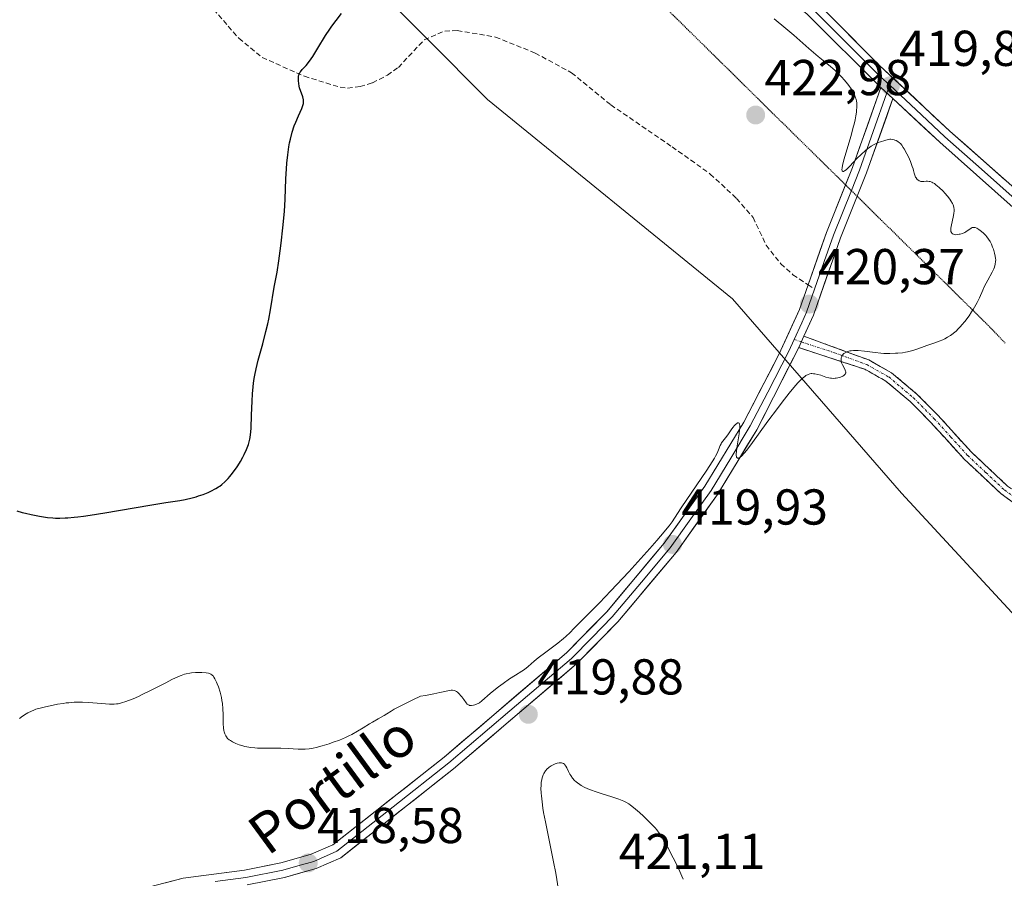
# Model space of a CAD drawing. Units: metres. Extents: x 632594 to 635259, y 4662596 to 4664915.
# Drawn here: x 633074 to 633270, y 4662794 to 4662965 of the extents above; entities that cross this region are included whole.
import ezdxf
from ezdxf.enums import TextEntityAlignment as Align

# ---------------------------------------------------------------- set-up
doc = ezdxf.new("R2010")
doc.units = ezdxf.units.M
doc.header["$MEASUREMENT"] = 0
for name, pattern in [('TRAZO_Y_PUNTO', [1, 0.5, -0.25, 0, -0.25]), ('TRAZOS2', [0.375, 0.25, -0.125]), ('TRAZOSX2', [1.5, 1, -0.5])]:
    doc.linetypes.add(name, pattern=pattern)
for name, color, linetype, lineweight in [('Camino', 19, 'TRAZOSX2', 0), ('Camino Cxs', 19, 'Continuous', 0), ('Camino eje', 19, 'TRAZO_Y_PUNTO', 0), ('Carátula', 7, 'Continuous', 5), ('Cultivos herbáceos CxS', 92, 'Continuous', 0), ('Curva de nivel maestra', 36, 'Continuous', 30), ('Curva de nivel normal', 36, 'Continuous', 0), ('Layer 0', 7, 'Continuous', 0), ('Matorral CxS', 135, 'Continuous', 0), ('Punto de cota en terreno', 7, 'Continuous', 0), ('Rótulo de punto de cota en terreno', 19, 'Continuous', 0), ('Senda', 19, 'TRAZOSX2', 0), ('Texto cartográfico', 19, 'Continuous', 0), ('Vía pecuaria eje', 92, 'TRAZOS2', 0)]:
    doc.layers.add(name, color=color, linetype=linetype, lineweight=lineweight)
doc.styles.add('Arial', font='txt', dxfattribs={"height": 0.2})

# ---------------------------------------------------------------- blocks, each defined once
blk = doc.blocks.new('5PATER')
at = {"layer": 'Carátula', "linetype": 'Continuous', "lineweight": 5}
h = blk.add_hatch(color=250, dxfattribs=at)
edge = h.paths.add_edge_path()
edge.add_ellipse((0, 0.01), major_axis=(-1.33, -1.34), ratio=0.999422, start_angle=0, end_angle=360)

msp = doc.modelspace()

# ---------------------------------------------------------------- linework, layer by layer
at = {"layer": 'Camino', "color": 19, "linetype": 'TRAZOSX2', "lineweight": 0}
for points in [[(633229.7901, 4662901.7401), (633242.7001, 4662897.0101), (633247.2301, 4662894.4701), (633252.2501, 4662890.2401), (633256.4401, 4662886.0101), (633263.0601, 4662878.7201), (633270.2801, 4662871.9501), (633286.2901, 4662860.4201), (633293.5701, 4662855.6001), (633297.8601, 4662853.1801), (633304.6801, 4662850.1401), (633314.7601, 4662846.5001), (633323.869, 4662843.9194)], [(633326.5923, 4662841.0758), (633314.1401, 4662844.6001), (633303.9401, 4662848.2801), (633296.9601, 4662851.4001), (633292.5301, 4662853.9001), (633285.1501, 4662858.7801), (633269.0001, 4662870.4101), (633261.6401, 4662877.3201), (633254.9801, 4662884.6301), (633250.8901, 4662888.7601), (633246.0901, 4662892.8101), (633241.8801, 4662895.1701), (633228.7601, 4662899.4701)]]:
    msp.add_lwpolyline(points, dxfattribs=at)
at = {"layer": 'Camino Cxs', "color": 19, "linetype": 'Continuous', "lineweight": 0}
msp.add_lwpolyline([(633229.7901, 4662901.7401), (633228.7601, 4662899.4701)], dxfattribs=at)
msp.add_polyline3d([(633273.0376, 4662867.5026, 418.7339), (633269.0001, 4662870.4101, 418.7057), (633266.5467, 4662872.7134, 418.6967), (633264.0934, 4662875.0167, 418.6859), (633261.6401, 4662877.3201, 418.6783), (633258.3101, 4662880.9751, 418.7265), (633254.9801, 4662884.6301, 418.9176), (633252.9351, 4662886.6951, 419.134), (633250.8901, 4662888.7601, 419.3544), (633248.4901, 4662890.7851, 419.604), (633246.0901, 4662892.8101, 419.7738), (633241.8801, 4662895.1701, 419.8797), (633237.5067, 4662896.6034, 419.9494), (633233.1334, 4662898.0367, 420.0425), (633228.7601, 4662899.4701, 420.1957), (633229.79, 4662901.7401, 420.2513), (633234.0934, 4662900.1634, 420.1071), (633238.3967, 4662898.5867, 419.9652), (633242.7001, 4662897.0101, 419.9074), (633244.9651, 4662895.7401, 419.8724), (633247.2301, 4662894.4701, 419.8165), (633249.7401, 4662892.3551, 419.6633), (633252.2501, 4662890.2401, 419.4219), (633254.3451, 4662888.1251, 419.186), (633256.4401, 4662886.0101, 418.9641), (633259.7501, 4662882.3651, 418.7135), (633263.0601, 4662878.7201, 418.6866), (633266.6701, 4662875.3351, 418.6972), (633270.2801, 4662871.9501, 418.7016)], dxfattribs=at)
at = {"layer": 'Camino eje', "color": 19, "linetype": 'TRAZO_Y_PUNTO', "lineweight": 0}
for points in [[(633227.8385, 4662901.0759), (633229.2751, 4662900.6051)], [(633229.2751, 4662900.6051), (633235.8351, 4662898.4551), (633242.2901, 4662896.0901), (633246.6601, 4662893.6401), (633249.1701, 4662891.5251), (633251.5701, 4662889.5001), (633255.7101, 4662885.3201), (633259.0201, 4662881.6751), (633262.3501, 4662878.0201), (633265.9601, 4662874.6351), (633269.6401, 4662871.1801), (633285.7201, 4662859.6001), (633289.3601, 4662857.1901), (633293.0501, 4662854.7501), (633297.4101, 4662852.2901), (633300.9001, 4662850.7301), (633304.3101, 4662849.2101), (633314.4501, 4662845.5501), (633324.2901, 4662842.7651), (633325.2293, 4662842.499)]]:
    msp.add_lwpolyline(points, dxfattribs=at)
at = {"layer": 'Cultivos herbáceos CxS', "color": 92, "linetype": 'Continuous', "lineweight": 0}
for points in [[(633491.9806, 4662611.9625, 424.0868), (633363.8059, 4662746.6147, 419.2939), (633249.1853, 4662870.5247, 418.3654), (633215.5555, 4662909.1565, 420.5661), (633166.8613, 4662948.7907, 423.7129), (633107.1921, 4663008.8541, 424.1871), (633073.5627, 4663056.2093, 417.1348), (633024.9855, 4663103.5645, 415.4665), (632949.2445, 4663160.5689, 413.587), (632867.0377, 4663241.5725, 414.4628), (632777.4841, 4663290.1693, 415.7632), (632705.8903, 4663336.0411, 420.0568), (632673.6837, 4663337.2823, 419.3251), (632643.9547, 4663322.4111, 420.5936), (632623.5671, 4663316.3478, 421.8316)], [(632949.2445, 4663160.5689, 413.587), (633024.9855, 4663103.5645, 415.4665), (633073.5627, 4663056.2093, 417.1348), (633107.1921, 4663008.8541, 424.1871), (633166.8613, 4662948.7907, 423.7129), (633215.5555, 4662909.1565, 420.5661), (633249.1853, 4662870.5247, 418.3654), (633363.8059, 4662746.6147, 419.2939), (633491.9806, 4662611.9625, 424.0868), (632674.9288, 4662596.4483, 418.5463)]]:
    msp.add_polyline3d(points, dxfattribs=at)
at = {"layer": 'Curva de nivel maestra', "color": 36, "linetype": 'Continuous', "lineweight": 30}
msp.add_polyline3d([(633073.29, 4662867.03, 425), (633074.34, 4662866.72, 425), (633075.03, 4662866.53, 425), (633076.14, 4662866.27, 425), (633076.76, 4662866.14, 425), (633077.77, 4662865.95, 425), (633079.4, 4662865.72, 425), (633080.41, 4662865.63, 425), (633080.96, 4662865.6, 425), (633081.84, 4662865.59, 425), (633082.86, 4662865.62, 425), (633083.42, 4662865.65, 425), (633084.68, 4662865.76, 425), (633085.39, 4662865.83, 425), (633086.56, 4662865.98, 425), (633087.87, 4662866.16, 425), (633090.8, 4662866.62, 425), (633099.73, 4662868.15, 425), (633102.89, 4662868.66, 425), (633105.71, 4662869.11, 425), (633106.76, 4662869.29, 425), (633108.13, 4662869.6, 425), (633108.93, 4662869.82, 425), (633109.43, 4662869.98, 425), (633110.35, 4662870.3, 425), (633111.29, 4662870.68, 425), (633111.85, 4662870.94, 425), (633112.83, 4662871.44, 425), (633113.38, 4662871.77, 425), (633113.63, 4662871.94, 425), (633114.02, 4662872.24, 425), (633114.64, 4662872.8, 425), (633115.28, 4662873.46, 425), (633115.63, 4662873.85, 425), (633116.17, 4662874.5, 425), (633116.71, 4662875.22, 425), (633116.98, 4662875.6, 425), (633117.23, 4662876, 425), (633117.73, 4662876.82, 425), (633118.19, 4662877.66, 425), (633118.47, 4662878.21, 425), (633118.96, 4662879.25, 425), (633119.22, 4662879.89, 425), (633119.33, 4662880.2, 425), (633119.48, 4662880.71, 425), (633119.61, 4662881.28, 425), (633119.67, 4662881.59, 425), (633119.8, 4662882.73, 425), (633119.84, 4662883.43, 425), (633119.94, 4662886.07, 425), (633120.05, 4662888.84, 425), (633120.14, 4662890.27, 425), (633120.26, 4662891.68, 425), (633120.34, 4662892.37, 425), (633120.49, 4662893.36, 425), (633120.6, 4662894, 425), (633120.86, 4662895.22, 425), (633121.29, 4662896.97, 425), (633122.21, 4662900.25, 425), (633122.82, 4662902.64, 425), (633123.17, 4662904.18, 425), (633123.37, 4662905.15, 425), (633123.72, 4662906.95, 425), (633124.45, 4662911.5, 425), (633125.02, 4662914.45, 425), (633125.39, 4662916.73, 425), (633125.66, 4662918.73, 425), (633125.84, 4662920.21, 425), (633126.19, 4662923.3, 425), (633126.48, 4662926.51, 425), (633126.64, 4662928.99, 425), (633126.78, 4662933, 425), (633126.89, 4662935.03, 425), (633126.97, 4662936.12, 425), (633127.14, 4662937.77, 425), (633127.38, 4662939.4, 425), (633127.52, 4662940.18, 425), (633127.68, 4662940.92, 425), (633128.05, 4662942.31, 425), (633128.45, 4662943.55, 425), (633128.73, 4662944.29, 425), (633129.28, 4662945.57, 425), (633129.95, 4662947.02, 425), (633130.16, 4662947.61, 425), (633130.25, 4662947.98, 425), (633130.28, 4662948.17, 425), (633130.29, 4662948.45, 425), (633130.26, 4662948.74, 425), (633130.13, 4662949.33, 425), (633129.51, 4662951.14, 425), (633129.43, 4662951.42, 425), (633129.32, 4662951.97, 425), (633129.27, 4662952.48, 425), (633129.26, 4662952.79, 425), (633129.31, 4662953.34, 425), (633129.38, 4662953.68, 425), (633129.43, 4662953.84, 425), (633129.57, 4662954.13, 425), (633129.69, 4662954.32, 425), (633130.03, 4662954.74, 425), (633130.78, 4662955.57, 425), (633131.27, 4662956.15, 425), (633131.82, 4662956.9, 425), (633132.13, 4662957.35, 425), (633133.13, 4662958.99, 425), (633134.66, 4662961.52, 425), (633135.49, 4662962.77, 425), (633135.91, 4662963.36, 425), (633136.76, 4662964.48, 425), (633137.84, 4662965.88, 425)], dxfattribs=at)
at = {"layer": 'Curva de nivel normal', "color": 36, "linetype": 'Continuous', "lineweight": 0}
for points in [[(633223.89, 4662964.82, 420), (633226.19, 4662962.92, 420), (633227.76, 4662961.57, 420), (633230.77, 4662958.96, 420), (633232.64, 4662957.35, 420), (633233.61, 4662956.54, 420), (633235.07, 4662955.36, 420), (633235.97, 4662954.58, 420), (633236.81, 4662953.77, 420), (633237.23, 4662953.32, 420), (633237.86, 4662952.62, 420), (633238.46, 4662951.9, 420), (633238.74, 4662951.54, 420), (633239.19, 4662950.9, 420), (633239.39, 4662950.58, 420), (633239.67, 4662950.1, 420), (633239.9, 4662949.59, 420), (633240, 4662949.33, 420), (633240.15, 4662948.8, 420), (633240.21, 4662948.51, 420), (633240.28, 4662948.08, 420), (633240.3, 4662947.61, 420), (633240.3, 4662947.29, 420), (633240.27, 4662946.62, 420), (633240.23, 4662946.26, 420), (633240.12, 4662945.52, 420), (633239.96, 4662944.73, 420), (633239.84, 4662944.18, 420), (633239.54, 4662943.02, 420), (633239.15, 4662941.61, 420), (633238.31, 4662938.81, 420), (633237.78, 4662937.02, 420), (633237.45, 4662935.74, 420), (633237.36, 4662935.17, 420), (633237.34, 4662934.89, 420), (633237.37, 4662934.68, 420), (633237.42, 4662934.57, 420), (633237.51, 4662934.51, 420), (633237.65, 4662934.51, 420), (633237.83, 4662934.58, 420), (633238.18, 4662934.83, 420), (633238.65, 4662935.25, 420), (633238.93, 4662935.53, 420), (633240.33, 4662937.03, 420), (633241.15, 4662937.86, 420), (633242.01, 4662938.65, 420), (633242.44, 4662939.01, 420), (633242.88, 4662939.32, 420), (633243.17, 4662939.51, 420), (633243.73, 4662939.83, 420), (633244.53, 4662940.21, 420), (633245.03, 4662940.4, 420), (633245.87, 4662940.67, 420), (633246.55, 4662940.83, 420), (633246.89, 4662940.88, 420), (633247.08, 4662940.88, 420), (633247.41, 4662940.85, 420), (633247.72, 4662940.78, 420), (633247.88, 4662940.73, 420), (633248.12, 4662940.63, 420), (633248.48, 4662940.44, 420), (633248.8, 4662940.2, 420), (633248.96, 4662940.03, 420), (633249.24, 4662939.7, 420), (633249.55, 4662939.25, 420), (633249.73, 4662938.96, 420), (633250.26, 4662937.98, 420), (633250.55, 4662937.41, 420), (633250.96, 4662936.47, 420), (633251.33, 4662935.49, 420), (633251.48, 4662934.99, 420), (633251.57, 4662934.7, 420), (633251.72, 4662934.13, 420), (633251.85, 4662933.73, 420), (633252, 4662933.37, 420), (633252.1, 4662933.2, 420), (633252.31, 4662932.92, 420), (633252.45, 4662932.8, 420), (633252.68, 4662932.65, 420), (633252.92, 4662932.55, 420), (633253.05, 4662932.52, 420), (633253.28, 4662932.48, 420), (633253.66, 4662932.48, 420), (633254.11, 4662932.53, 420), (633254.36, 4662932.58, 420), (633254.67, 4662932.52, 420), (633254.86, 4662932.46, 420), (633255.22, 4662932.33, 420), (633255.39, 4662932.25, 420), (633255.72, 4662932.06, 420), (633256.05, 4662931.84, 420), (633256.71, 4662931.27, 420), (633257.45, 4662930.56, 420), (633257.82, 4662930.16, 420), (633258.35, 4662929.56, 420), (633258.83, 4662928.95, 420), (633259.02, 4662928.66, 420), (633259.33, 4662928.11, 420), (633259.45, 4662927.84, 420), (633259.51, 4662927.66, 420), (633259.59, 4662927.3, 420), (633259.63, 4662926.93, 420), (633259.63, 4662926.67, 420), (633259.58, 4662926.1, 420), (633259.45, 4662925.38, 420), (633259.13, 4662923.89, 420), (633259.02, 4662923.23, 420), (633259, 4662922.95, 420), (633259.01, 4662922.71, 420), (633259.03, 4662922.57, 420), (633259.11, 4662922.33, 420), (633259.17, 4662922.24, 420), (633259.32, 4662922.09, 420), (633259.5, 4662922, 420), (633259.65, 4662921.96, 420), (633259.98, 4662921.92, 420), (633260.26, 4662921.93, 420), (633260.67, 4662921.99, 420), (633260.88, 4662922.04, 420), (633261.35, 4662922.18, 420), (633261.8, 4662922.37, 420), (633262.01, 4662922.49, 420), (633263.03, 4662923.22, 420), (633263.25, 4662923.32, 420), (633263.36, 4662923.35, 420), (633263.54, 4662923.37, 420), (633263.73, 4662923.35, 420), (633263.86, 4662923.32, 420), (633264.14, 4662923.22, 420), (633264.57, 4662922.98, 420), (633264.86, 4662922.78, 420), (633265.42, 4662922.3, 420), (633265.93, 4662921.78, 420), (633266.16, 4662921.5, 420), (633266.49, 4662921.06, 420), (633266.79, 4662920.57, 420), (633266.93, 4662920.3, 420), (633267.06, 4662920.02, 420), (633267.31, 4662919.44, 420), (633267.46, 4662919.04, 420), (633267.71, 4662918.23, 420), (633267.84, 4662917.66, 420), (633267.9, 4662917.18, 420), (633267.92, 4662916.94, 420), (633267.91, 4662916.6, 420), (633267.83, 4662916.06, 420), (633267.66, 4662915.47, 420), (633267.53, 4662915.15, 420), (633267.19, 4662914.44, 420), (633266.33, 4662912.86, 420), (633265.69, 4662911.66, 420), (633265.34, 4662910.9, 420), (633264.67, 4662909.35, 420), (633264.24, 4662908.47, 420), (633263.98, 4662907.99, 420), (633263.44, 4662907.05, 420), (633263.12, 4662906.56, 420), (633262.62, 4662905.8, 420), (633261.79, 4662904.67, 420), (633261.22, 4662903.97, 420), (633260.93, 4662903.64, 420), (633260.49, 4662903.17, 420), (633260.05, 4662902.76, 420), (633259.77, 4662902.51, 420), (633259.19, 4662902.06, 420), (633258.91, 4662901.87, 420), (633258.35, 4662901.52, 420), (633257.78, 4662901.22, 420), (633257.41, 4662901.04, 420), (633256.67, 4662900.72, 420), (633255.84, 4662900.41, 420), (633254.24, 4662899.86, 420), (633253.15, 4662899.49, 420), (633251.84, 4662899.02, 420), (633251.17, 4662898.81, 420), (633250.41, 4662898.63, 420), (633249.99, 4662898.55, 420), (633249.37, 4662898.46, 420), (633248.47, 4662898.37, 420), (633247.99, 4662898.34, 420), (633246.86, 4662898.31, 420), (633245.7, 4662898.33, 420), (633245.11, 4662898.37, 420), (633243.96, 4662898.47, 420), (633241.86, 4662898.74, 420), (633240.58, 4662898.89, 420), (633240.24, 4662898.91, 420), (633239.65, 4662898.91, 420), (633239.18, 4662898.86, 420), (633238.92, 4662898.81, 420), (633238.49, 4662898.68, 420), (633238.13, 4662898.53, 420), (633237.97, 4662898.44, 420), (633237.75, 4662898.28, 420), (633237.55, 4662898.09, 420), (633237.47, 4662897.97, 420), (633237.33, 4662897.74, 420), (633237.28, 4662897.61, 420), (633237.21, 4662897.39, 420), (633237.17, 4662897.04, 420), (633237.22, 4662896.66, 420), (633237.28, 4662896.45, 420), (633237.47, 4662896.03, 420), (633237.93, 4662895.2, 420), (633238.08, 4662894.81, 420), (633238.11, 4662894.64, 420), (633238.09, 4662894.47, 420), (633238.06, 4662894.37, 420), (633237.96, 4662894.19, 420), (633237.89, 4662894.1, 420), (633237.71, 4662893.95, 420), (633237.51, 4662893.82, 420), (633237.06, 4662893.61, 420), (633236.55, 4662893.45, 420), (633236.23, 4662893.39, 420), (633236.02, 4662893.37, 420), (633235.63, 4662893.35, 420), (633235.25, 4662893.37, 420), (633235.05, 4662893.39, 420), (633234.73, 4662893.46, 420), (633234.14, 4662893.62, 420), (633233.12, 4662893.96, 420), (633232.55, 4662894.12, 420), (633231.98, 4662894.25, 420), (633231.7, 4662894.29, 420), (633231.38, 4662894.31, 420), (633231.23, 4662894.31, 420), (633230.99, 4662894.27, 420), (633230.61, 4662894.15, 420), (633230.19, 4662893.93, 420), (633229.96, 4662893.76, 420), (633229.44, 4662893.33, 420), (633229.14, 4662893.04, 420), (633228.66, 4662892.54, 420), (633228.1, 4662891.92, 420), (633226.85, 4662890.42, 420), (633225.46, 4662888.65, 420), (633224.51, 4662887.4, 420), (633222.64, 4662884.88, 420), (633219.22, 4662880.13, 420), (633218.35, 4662879, 420), (633217.97, 4662878.53, 420), (633217.38, 4662877.9, 420), (633217.13, 4662877.69, 420), (633216.92, 4662877.54, 420), (633216.82, 4662877.5, 420), (633216.58, 4662877.48, 420), (633216.49, 4662877.54, 420), (633216.4, 4662877.69, 420), (633216.37, 4662877.8, 420), (633216.34, 4662878, 420), (633216.33, 4662878.41, 420), (633216.35, 4662878.75, 420), (633216.44, 4662879.55, 420), (633216.88, 4662882.34, 420), (633216.99, 4662883.17, 420), (633217.02, 4662883.52, 420), (633217.03, 4662883.96, 420), (633216.99, 4662884.27, 420), (633216.89, 4662884.46, 420), (633216.77, 4662884.52, 420), (633216.6, 4662884.49, 420), (633216.44, 4662884.4, 420), (633216.17, 4662884.18, 420), (633216, 4662884, 420), (633215.65, 4662883.59, 420), (633215.33, 4662883.15, 420), (633214.81, 4662882.36, 420), (633214.45, 4662881.84, 420), (633214.19, 4662881.51, 420), (633213.65, 4662880.88, 420), (633213.41, 4662880.54, 420), (633213.3, 4662880.37, 420), (633213.1, 4662879.99, 420), (633212.78, 4662879.15, 420), (633212.52, 4662878.48, 420), (633212.21, 4662877.86, 420), (633212, 4662877.47, 420), (633211.54, 4662876.74, 420), (633210.46, 4662875.1, 420), (633205.4, 4662867.62, 420), (633204.08, 4662865.59, 420), (633203.56, 4662864.83, 420), (633202.96, 4662864.04, 420), (633202.6, 4662863.57, 420), (633202.01, 4662862.86, 420), (633200.52, 4662861.1, 420), (633199.14, 4662859.53, 420), (633196.75, 4662856.86, 420), (633194.97, 4662854.92, 420), (633191.41, 4662851.1, 420), (633189.12, 4662848.71, 420), (633187.95, 4662847.53, 420), (633186.29, 4662845.91, 420), (633185.34, 4662844.97, 420), (633184.93, 4662844.54, 420), (633184.06, 4662843.61, 420), (633183.31, 4662842.85, 420), (633182.44, 4662842.04, 420), (633181.95, 4662841.62, 420), (633180.86, 4662840.73, 420), (633178.49, 4662838.96, 420), (633176.93, 4662837.78, 420), (633176.13, 4662837.13, 420), (633174.97, 4662836.11, 420), (633174.24, 4662835.5, 420), (633173.69, 4662835.13, 420), (633172.41, 4662834.35, 420), (633171.26, 4662833.62, 420), (633169.95, 4662832.7, 420), (633169.05, 4662832.02, 420), (633168.47, 4662831.56, 420), (633167.41, 4662830.7, 420), (633165.71, 4662829.23, 420), (633165.26, 4662828.89, 420), (633165.04, 4662828.75, 420), (633164.81, 4662828.63, 420), (633164.36, 4662828.45, 420), (633164.07, 4662828.37, 420), (633163.71, 4662828.31, 420), (633163.54, 4662828.31, 420), (633163.3, 4662828.34, 420), (633163.2, 4662828.37, 420), (633163.06, 4662828.43, 420), (633162.82, 4662828.61, 420), (633162.61, 4662828.86, 420), (633162.17, 4662829.52, 420), (633161.78, 4662830.03, 420), (633161.56, 4662830.28, 420), (633161.22, 4662830.65, 420), (633160.88, 4662830.96, 420), (633160.72, 4662831.09, 420), (633160.41, 4662831.27, 420), (633160.25, 4662831.33, 420), (633159.92, 4662831.38, 420), (633159.65, 4662831.38, 420), (633158.99, 4662831.27, 420), (633157.4, 4662830.9, 420), (633156.17, 4662830.64, 420), (633154.52, 4662830.35, 420), (633153.52, 4662830.2, 420), (633152, 4662829.48, 420), (633149.74, 4662828.36, 420), (633148.31, 4662827.59, 420), (633147.69, 4662827.21, 420), (633146.85, 4662826.67, 420), (633146.3, 4662826.34, 420), (633145.1, 4662825.67, 420), (633143.99, 4662825.02, 420), (633143.41, 4662824.67, 420), (633142.11, 4662823.87, 420), (633141.02, 4662823.22, 420), (633139.87, 4662822.59, 420), (633139.26, 4662822.28, 420), (633138.65, 4662821.99, 420), (633137.42, 4662821.47, 420), (633136.2, 4662821.01, 420), (633135.41, 4662820.74, 420), (633133.98, 4662820.29, 420), (633132.77, 4662819.96, 420), (633132.21, 4662819.85, 420), (633131.41, 4662819.72, 420), (633130.59, 4662819.65, 420), (633130.16, 4662819.64, 420), (633129.22, 4662819.65, 420), (633127.21, 4662819.77, 420), (633125.77, 4662819.85, 420), (633124.91, 4662819.87, 420), (633123.36, 4662819.85, 420), (633122.22, 4662819.83, 420), (633121.16, 4662819.86, 420), (633120.61, 4662819.89, 420), (633119.79, 4662819.97, 420), (633118.98, 4662820.1, 420), (633118.58, 4662820.18, 420), (633118.2, 4662820.28, 420), (633117.47, 4662820.51, 420), (633116.8, 4662820.78, 420), (633116.4, 4662820.97, 420), (633116.16, 4662821.1, 420), (633115.73, 4662821.36, 420), (633115.53, 4662821.51, 420), (633115.19, 4662821.79, 420), (633114.94, 4662822.08, 420), (633114.81, 4662822.27, 420), (633114.61, 4662822.67, 420), (633114.47, 4662823.1, 420), (633114.41, 4662823.36, 420), (633114.35, 4662823.82, 420), (633114.3, 4662824.76, 420), (633114.28, 4662826.57, 420), (633114.24, 4662827.64, 420), (633114.15, 4662828.76, 420), (633114.07, 4662829.33, 420), (633113.96, 4662829.9, 420), (633113.69, 4662830.99, 420), (633113.37, 4662832.01, 420), (633113.13, 4662832.62, 420), (633112.98, 4662832.99, 420), (633112.67, 4662833.62, 420), (633112.45, 4662833.98, 420), (633112.35, 4662834.13, 420), (633112.19, 4662834.31, 420), (633112.08, 4662834.42, 420), (633111.85, 4662834.58, 420), (633111.58, 4662834.69, 420), (633111.39, 4662834.74, 420), (633110.93, 4662834.81, 420), (633110.07, 4662834.88, 420), (633109.57, 4662834.89, 420), (633108.8, 4662834.88, 420), (633108.03, 4662834.82, 420), (633107.66, 4662834.78, 420), (633106.97, 4662834.65, 420), (633106.63, 4662834.56, 420), (633105.92, 4662834.31, 420), (633105.39, 4662834.09, 420), (633104.1, 4662833.48, 420), (633102.89, 4662832.86, 420), (633100.1, 4662831.42, 420), (633098.08, 4662830.42, 420), (633097.48, 4662830.14, 420), (633096.41, 4662829.67, 420), (633095.5, 4662829.32, 420), (633094.98, 4662829.13, 420), (633094.1, 4662828.86, 420), (633093.41, 4662828.69, 420), (633093.09, 4662828.64, 420), (633092.6, 4662828.6, 420), (633091.7, 4662828.62, 420), (633087.58, 4662828.94, 420), (633086.3, 4662828.99, 420), (633085.66, 4662829, 420), (633084.68, 4662828.97, 420), (633083.64, 4662828.89, 420), (633083.1, 4662828.83, 420), (633082.52, 4662828.76, 420), (633081.33, 4662828.57, 420), (633080.52, 4662828.42, 420), (633078.96, 4662828.09, 420), (633077.89, 4662827.82, 420), (633077.06, 4662827.57, 420), (633076.68, 4662827.43, 420), (633076.16, 4662827.23, 420), (633075.44, 4662826.88, 420), (633075.1, 4662826.69, 420), (633074.43, 4662826.24, 420), (633073.83, 4662825.77, 420)], [(633189.48, 4662810.83, 420), (633188.48, 4662811.16, 420), (633187.32, 4662811.58, 420), (633186.8, 4662811.79, 420), (633186.11, 4662812.12, 420), (633185.49, 4662812.46, 420), (633185.21, 4662812.64, 420), (633184.73, 4662812.98, 420), (633184.51, 4662813.16, 420), (633184.19, 4662813.45, 420), (633183.77, 4662813.91, 420), (633183.41, 4662814.41, 420), (633183.25, 4662814.67, 420), (633182.97, 4662815.23, 420), (633182.64, 4662815.94, 420), (633182.46, 4662816.26, 420), (633182.26, 4662816.54, 420), (633182.15, 4662816.65, 420), (633181.97, 4662816.79, 420), (633181.75, 4662816.88, 420), (633181.6, 4662816.92, 420), (633181.26, 4662816.95, 420), (633181.09, 4662816.94, 420), (633180.71, 4662816.87, 420), (633180.31, 4662816.74, 420), (633180.05, 4662816.62, 420), (633179.51, 4662816.32, 420), (633179.16, 4662816.08, 420), (633178.99, 4662815.94, 420), (633178.74, 4662815.72, 420), (633178.4, 4662815.32, 420), (633178.09, 4662814.84, 420), (633177.96, 4662814.57, 420), (633177.8, 4662814.17, 420), (633177.74, 4662813.95, 420), (633177.65, 4662813.6, 420), (633177.56, 4662813.02, 420), (633177.51, 4662812.38, 420), (633177.5, 4662811.91, 420), (633177.54, 4662810.89, 420), (633177.58, 4662810.34, 420), (633177.71, 4662809.17, 420), (633177.89, 4662807.91, 420), (633178.03, 4662807.03, 420), (633178.37, 4662805.19, 420), (633179.04, 4662801.89, 420), (633180, 4662797.28, 420), (633180.44, 4662794.97, 420), (633181.01, 4662791.63, 420)], [(633205.76, 4662793.81, 420), (633205.52, 4662794.38, 420), (633205.1, 4662795.33, 420), (633204.36, 4662796.92, 420), (633203.78, 4662798.07, 420), (633202.57, 4662800.37, 420), (633201.72, 4662801.86, 420), (633201.23, 4662802.64, 420), (633201, 4662802.98, 420), (633200.54, 4662803.6, 420), (633200.21, 4662804, 420), (633199.44, 4662804.83, 420), (633198.97, 4662805.3, 420), (633197.91, 4662806.31, 420), (633197.09, 4662807.06, 420), (633195.93, 4662808.05, 420), (633195.28, 4662808.55, 420), (633194.98, 4662808.76, 420), (633194.39, 4662809.11, 420), (633193.97, 4662809.31, 420), (633193, 4662809.7, 420), (633191.59, 4662810.16, 420), (633189.48, 4662810.83, 420)]]:
    msp.add_polyline3d(points, dxfattribs=at)
at = {"layer": 'Layer 0', "linetype": 'Continuous', "lineweight": 0}
for points in [[(633004.3166, 4663162.3842), (633006.1301, 4663160.8701), (633064.1801, 4663110.9501), (633091.7601, 4663089.4201), (633117.4201, 4663067.8701), (633142.9201, 4663047.2801), (633158.1701, 4663034.2201), (633172.9801, 4663019.4301), (633184.6501, 4663008.9201), (633215.2801, 4662982.0401), (633232.4401, 4662967.9901), (633244.8301, 4662955.5601), (633258.8101, 4662942.5101), (633273.3501, 4662929.6101), (633291.9201, 4662914.6201), (633316.9801, 4662892.5201), (633337.0801, 4662873.7301), (633358.9301, 4662854.8401), (633373.2401, 4662841.9801), (633379.0401, 4662837.4601), (633385.0401, 4662833.9901), (633394.0201, 4662829.8201), (633411.6701, 4662822.4901), (633457.6801, 4662806.4301)], [(633019.2281, 4663147.6324), (633034.1851, 4663134.7701), (633063.2301, 4663109.7901), (633090.8201, 4663088.2501), (633116.4701, 4663066.7101), (633141.9601, 4663046.1301), (633157.1501, 4663033.1201), (633171.9501, 4663018.3401), (633177.8151, 4663013.0551), (633183.6501, 4663007.8001), (633198.9651, 4662994.3601), (633214.3101, 4662980.9001), (633222.8501, 4662973.9051), (633231.4301, 4662966.8801), (633237.6251, 4662960.6651), (633244.9701, 4662953.3801), (633246.8477, 4662951.6263)], [(633245.1101, 4662951.2001), (633230.4201, 4662965.7701), (633213.3401, 4662979.7601), (633182.6501, 4663006.6801), (633170.9201, 4663017.2501), (633156.1301, 4663032.0201), (633141.0001, 4663044.9801), (633115.5201, 4663065.5501), (633089.8801, 4663087.0801), (633062.2801, 4663108.6301), (633034.5129, 4663132.5111)], [(633245.1101, 4662951.2001), (633239.4501, 4662935.2801), (633238.06, 4662931.8181)], [(633246.3, 4662950.0852), (633240.8501, 4662934.7501), (633239.216, 4662930.6805)], [(633245.1101, 4662951.2001), (633247.4901, 4662948.9701)], [(633246.8477, 4662951.6263), (633246.3, 4662950.0852)], [(633246.8477, 4662951.6263), (633253.1501, 4662945.7401), (633257.8001, 4662941.4001), (633265.0701, 4662934.9501), (633272.3801, 4662928.4601), (633290.9501, 4662913.4701), (633303.4801, 4662902.4201), (633315.9701, 4662891.4101), (633336.0801, 4662872.6101), (633357.9401, 4662853.7101), (633365.0951, 4662847.2801), (633372.2801, 4662840.8301), (633375.1801, 4662838.5701), (633378.2001, 4662836.2101), (633381.3501, 4662834.3951), (633384.3501, 4662832.6601), (633387.2235, 4662831.3269)], [(633240.372, 4662929.5428), (633242.2501, 4662934.2201), (633247.4901, 4662948.9701)], [(633387.2149, 4662829.6807), (633383.6601, 4662831.3301), (633377.3601, 4662834.9601), (633371.3201, 4662839.6801), (633356.9501, 4662852.5801), (633335.0801, 4662871.4901), (633314.9601, 4662890.3001), (633289.9801, 4662912.3201), (633271.4101, 4662927.3101), (633256.7901, 4662940.2901), (633247.4901, 4662948.9701)], [(633238.06, 4662931.8181), (633234.2501, 4662922.3301), (633230.6201, 4662911.9501)], [(633239.216, 4662930.6805), (633235.6501, 4662921.8001), (633233.8351, 4662916.6101), (633231.9095, 4662911.0961)], [(633229.7901, 4662901.7401), (633231.7001, 4662905.9501), (633237.0501, 4662921.2701), (633240.372, 4662929.5428)], [(633230.6201, 4662911.9501), (633228.9201, 4662907.0701), (633224.8201, 4662898.0701), (633217.8101, 4662884.6301), (633210.0801, 4662871.9001), (633201.9901, 4662860.6001), (633190.5701, 4662846.9501), (633182.5501, 4662838.8001), (633158.2301, 4662818.0601), (633136.1401, 4662800.6601), (633131.8101, 4662798.7601), (633125.8001, 4662797.0701), (633118.5501, 4662795.6201), (633106.3501, 4662794.0101), (633095.8801, 4662791.2601)], [(633231.9095, 4662911.0961), (633230.3101, 4662906.5101), (633229.3551, 4662904.4051), (633227.8385, 4662901.0759)], [(633227.8385, 4662901.0759), (633226.7901, 4662898.7701), (633222.6251, 4662890.6101), (633219.1201, 4662883.8901), (633215.2551, 4662877.5251), (633211.3301, 4662871.0701), (633207.2851, 4662865.4201), (633203.1801, 4662859.6801), (633197.4701, 4662852.8551), (633191.6801, 4662845.9401), (633187.6701, 4662841.8651), (633183.5651, 4662837.7001), (633171.3401, 4662827.2701), (633159.1801, 4662816.9001), (633148.1351, 4662808.2001), (633136.9201, 4662799.3601), (633132.3201, 4662797.3401), (633129.1551, 4662796.4551), (633126.1501, 4662795.6101), (633118.8001, 4662794.1401), (633112.7401, 4662793.3451)], [(633119.0501, 4662792.6601), (633126.5001, 4662794.1501), (633132.8301, 4662795.9201), (633137.7001, 4662798.0601), (633160.1301, 4662815.7401), (633184.5801, 4662836.6001), (633192.7901, 4662844.9301), (633204.3701, 4662858.7601), (633212.5801, 4662870.2401), (633220.4301, 4662883.1501), (633228.7601, 4662899.4701)]]:
    msp.add_lwpolyline(points, dxfattribs=at)
for points in [[(633271.4101, 4662927.3101, 419.3368), (633267.7551, 4662930.5551, 419.3801), (633264.1001, 4662933.8001, 419.5058), (633260.4451, 4662937.0451, 419.5902), (633256.7901, 4662940.2901, 419.6337), (633253.6901, 4662943.1834, 419.7125), (633250.5901, 4662946.0767, 419.7722), (633247.4901, 4662948.9701, 419.8118), (633245.1101, 4662951.2001, 419.817), (633242.1721, 4662954.1141, 419.7388), (633239.2341, 4662957.0281, 419.7378), (633236.2961, 4662959.9421, 419.6009), (633233.3581, 4662962.8561, 419.5741), (633230.4201, 4662965.7701, 419.4903)], [(633235.5376, 4662964.8826, 419.6878), (633238.6351, 4662961.7751, 419.7507), (633241.7326, 4662958.6676, 419.8472), (633244.8301, 4662955.5601, 419.8445), (633248.3251, 4662952.2976, 419.8672), (633251.8201, 4662949.0351, 419.8101), (633255.3151, 4662945.7726, 419.6778), (633258.8101, 4662942.5101, 419.5256), (633262.4451, 4662939.2851, 419.5064), (633266.0801, 4662936.0601, 419.4953), (633269.7151, 4662932.8351, 419.2179)], [(633102.8601, 4662793.0934, 417.8277), (633106.3501, 4662794.0101, 418.1198), (633110.4167, 4662794.5467, 418.1408), (633114.4834, 4662795.0834, 418.1514), (633118.5501, 4662795.6201, 418.1703), (633122.1751, 4662796.3451, 418.183), (633125.8001, 4662797.0701, 418.2557), (633128.8051, 4662797.9151, 418.3007), (633131.8101, 4662798.7601, 418.4076), (633136.1401, 4662800.6601, 418.4442), (633139.8217, 4662803.5601, 418.5168), (633143.5034, 4662806.4601, 418.7424), (633147.1851, 4662809.3601, 418.8898), (633150.8667, 4662812.2601, 418.984), (633154.5484, 4662815.1601, 419.1184), (633158.2301, 4662818.0601, 419.0584), (633161.7043, 4662821.0229, 419.2561), (633165.1786, 4662823.9858, 419.3525), (633168.6529, 4662826.9486, 419.4782), (633172.1272, 4662829.9115, 419.7347), (633175.6015, 4662832.8743, 419.7383), (633179.0758, 4662835.8372, 419.8976), (633182.5501, 4662838.8001, 419.8503), (633185.2234, 4662841.5167, 419.9313), (633187.8967, 4662844.2334, 419.8644), (633190.5701, 4662846.9501, 419.8451), (633193.4251, 4662850.3626, 419.8513), (633196.2801, 4662853.7751, 419.8058), (633199.1351, 4662857.1876, 419.9508), (633201.9901, 4662860.6001, 419.9126), (633204.6867, 4662864.3667, 419.9745), (633207.3834, 4662868.1334, 419.8123), (633210.0801, 4662871.9001, 419.904), (633212.6567, 4662876.1434, 419.8891), (633215.2334, 4662880.3867, 419.9631), (633217.8101, 4662884.6301, 419.9064), (633219.5626, 4662887.9901, 420.1269), (633221.3151, 4662891.3501, 420.0824), (633223.0676, 4662894.7101, 420.1653), (633224.8201, 4662898.0701, 420.3192), (633226.8701, 4662902.5701, 420.2264), (633228.9201, 4662907.0701, 420.2851), (633229.7701, 4662909.5101, 420.3008), (633230.6201, 4662911.9501, 420.2968), (633231.8301, 4662915.4101, 420.2595), (633233.0401, 4662918.8701, 420.2558), (633234.2501, 4662922.3301, 420.2643), (633235.9834, 4662926.6467, 420.1878), (633237.7167, 4662930.9634, 420.0774), (633239.4501, 4662935.2801, 420.0664), (633240.8651, 4662939.2601, 419.9658), (633242.2801, 4662943.2401, 419.8285), (633243.6951, 4662947.2201, 419.8194), (633245.1101, 4662951.2001, 419.817), (633247.4901, 4662948.9701, 419.8118), (633247.4901, 4662948.9701, 419.8118), (633246.1801, 4662945.2826, 419.815), (633244.8701, 4662941.5951, 419.9054), (633243.5601, 4662937.9076, 420.0241), (633242.2501, 4662934.2201, 420.1299), (633240.5167, 4662929.9034, 420.2457), (633238.7834, 4662925.5867, 420.3081), (633237.0501, 4662921.2701, 420.3646), (633235.7126, 4662917.4401, 420.3894), (633234.3751, 4662913.6101, 420.3798), (633233.0376, 4662909.7801, 420.3594), (633231.7001, 4662905.9501, 420.3463), (633230.2301, 4662902.7101, 420.2908), (633229.79, 4662901.7401, 420.2623), (633228.7601, 4662899.4701, 420.1957), (633226.6776, 4662895.3901, 420.1974), (633224.5951, 4662891.3101, 419.9573), (633222.5126, 4662887.2301, 419.9029), (633220.4301, 4662883.1501, 419.7173), (633218.4676, 4662879.9226, 419.6699), (633216.5051, 4662876.6951, 419.7704), (633214.5426, 4662873.4676, 419.633), (633212.5801, 4662870.2401, 419.6248), (633209.8434, 4662866.4134, 419.6129), (633207.1067, 4662862.5867, 419.7771), (633204.3701, 4662858.7601, 419.7811), (633201.4751, 4662855.3026, 419.8291), (633198.5801, 4662851.8451, 419.7), (633195.6851, 4662848.3876, 419.7566), (633192.7901, 4662844.9301, 419.7483), (633190.0534, 4662842.1534, 419.8243), (633187.3167, 4662839.3767, 419.8836), (633184.5801, 4662836.6001, 419.8772), (633181.0872, 4662833.6201, 419.9456), (633177.5943, 4662830.6401, 419.7919), (633174.1015, 4662827.6601, 419.7411), (633170.6086, 4662824.6801, 419.6846), (633167.1158, 4662821.7001, 419.5593), (633163.6229, 4662818.7201, 419.4975), (633160.1301, 4662815.7401, 419.3692), (633156.3917, 4662812.7934, 419.2459), (633152.6534, 4662809.8467, 419.1008), (633148.9151, 4662806.9001, 418.9498), (633145.1767, 4662803.9534, 418.8519), (633141.4384, 4662801.0067, 418.6459), (633137.7001, 4662798.0601, 418.5967), (633135.2651, 4662796.9901, 418.4739), (633132.8301, 4662795.9201, 418.3468), (633129.6651, 4662795.0351, 418.3146), (633126.5001, 4662794.1501, 418.3907), (633122.7751, 4662793.4051, 418.362)]]:
    msp.add_polyline3d(points, dxfattribs=at)
at = {"layer": 'Matorral CxS', "color": 135, "linetype": 'Continuous', "lineweight": 0}
for points in [[(633491.9806, 4662611.9625, 424.0868), (633363.8059, 4662746.6147, 419.2939), (633249.1853, 4662870.5247, 418.3654), (633215.5555, 4662909.1565, 420.5661), (633166.8613, 4662948.7907, 423.7129), (633107.1921, 4663008.8541, 424.1871), (633073.5627, 4663056.2093, 417.1348), (633024.9855, 4663103.5645, 415.4665), (632949.2445, 4663160.5689, 413.587), (632867.0377, 4663241.5725, 414.4628), (632777.4841, 4663290.1693, 415.7632), (632705.8903, 4663336.0411, 420.0568), (632673.6837, 4663337.2823, 419.3251), (632643.9547, 4663322.4111, 420.5936), (632623.5671, 4663316.3478, 421.8316)], [(633491.9806, 4662611.9625, 424.0868), (633363.8059, 4662746.6147, 419.2939), (633249.1853, 4662870.5247, 418.3654), (633215.5555, 4662909.1565, 420.5661), (633166.8613, 4662948.7907, 423.7129), (633107.1921, 4663008.8541, 424.1871), (633073.5627, 4663056.2093, 417.1348), (633024.9855, 4663103.5645, 415.4665), (632949.2445, 4663160.5689, 413.587)]]:
    msp.add_polyline3d(points, dxfattribs=at)
at = {"layer": 'Senda', "color": 19, "linetype": 'TRAZOSX2', "lineweight": 0}
for points in [[(633112.3601, 4662966.7201), (633117.4301, 4662960.9501), (633122.0701, 4662957.1501), (633130.4501, 4662953.4101), (633137.5401, 4662951.2201), (633139.0501, 4662951.0601), (633141.5401, 4662951.3501), (633143.9901, 4662952.1201), (633146.9601, 4662953.6101), (633149.1401, 4662955.1701), (633154.2601, 4662960.6501), (633158.3701, 4662962.4001), (633160.8501, 4662962.5001), (633168.4401, 4662961.2101), (633176.3301, 4662958.0201), (633183.5701, 4662954.1101), (633191.3801, 4662947.7201), (633203.5801, 4662939.3801), (633211.1701, 4662933.9801), (633216.4001, 4662929.1101), (633219.6701, 4662925.3301), (633222.2901, 4662919.8501), (633225.1901, 4662916.1201), (633227.6001, 4662913.9501), (633230.6201, 4662911.9501)], [(633230.6201, 4662911.9501), (633231.9095, 4662911.0961)]]:
    msp.add_lwpolyline(points, dxfattribs=at)
at = {"layer": 'Vía pecuaria eje', "color": 92, "linetype": 'TRAZOS2', "lineweight": 0}
for points in [[(633202.9443, 4662966.3759, 420.5148), (633206.4684, 4662962.9078, 420.8867), (633209.9924, 4662959.4397, 421.2391), (633213.5165, 4662955.9716, 421.871), (633217.0406, 4662952.5035, 422.5288), (633220.5647, 4662949.0354, 422.798), (633224.0888, 4662945.5673, 422.058), (633227.6129, 4662942.0992, 421.2871), (633231.137, 4662938.6311, 420.6921), (633234.661, 4662935.163, 420.2517), (633238.06, 4662931.8181, 420.0806)], [(633202.9443, 4662966.3759, 420.5148), (633206.4684, 4662962.9078, 420.8867), (633209.9924, 4662959.4397, 421.2391), (633213.5165, 4662955.9716, 421.871), (633217.0406, 4662952.5035, 422.5288), (633220.5647, 4662949.0354, 422.798), (633224.0888, 4662945.5673, 422.058), (633227.6129, 4662942.0992, 421.2871), (633231.137, 4662938.6311, 420.6921), (633234.661, 4662935.163, 420.2517), (633238.06, 4662931.8181, 420.0806)], [(633238.06, 4662931.8181, 420.0806), (633238.1851, 4662931.6949, 420.0743), (633239.216, 4662930.6805, 420.1589)], [(633238.06, 4662931.8181, 420.0806), (633238.1851, 4662931.6949, 420.0743), (633239.216, 4662930.6805, 420.1589)], [(633239.216, 4662930.6805, 420.1589), (633240.372, 4662929.5428, 420.2538)], [(633239.216, 4662930.6805, 420.1589), (633240.372, 4662929.5428, 420.2538)], [(633240.372, 4662929.5428, 420.2538), (633241.7092, 4662928.2269, 420.3636), (633245.2333, 4662924.7588, 420.4444), (633248.7574, 4662921.2907, 420.5027), (633252.2815, 4662917.8226, 420.5633), (633255.8055, 4662914.3545, 420.514), (633259.3296, 4662910.8864, 420.3087), (633262.8537, 4662907.4183, 419.9384), (633266.3778, 4662903.9502, 419.3633), (633269.791, 4662900.3862, 419.0167)], [(633240.372, 4662929.5428, 420.2538), (633241.7092, 4662928.2269, 420.3636), (633245.2333, 4662924.7588, 420.4444), (633248.7574, 4662921.2907, 420.5027), (633252.2815, 4662917.8226, 420.5633), (633255.8055, 4662914.3545, 420.514), (633259.3296, 4662910.8864, 420.3087), (633262.8537, 4662907.4183, 419.9384), (633266.3778, 4662903.9502, 419.3633), (633269.791, 4662900.3862, 419.0167)]]:
    msp.add_polyline3d(points, dxfattribs=at)

# ---------------------------------------------------------------- block references
at = {"layer": 'Punto de cota en terreno', "linetype": 'Continuous', "lineweight": 0}
for p in [(633246.96, 4662951.51, 419.87), (633220.19, 4662945.7, 422.98), (633230.86, 4662908.12, 420.37), (633203.65, 4662860.34, 419.93), (633174.99, 4662826.57, 419.88), (633131.22, 4662797.03, 418.58)]:
    msp.add_blockref('5PATER', p, dxfattribs=at)

# ---------------------------------------------------------------- texts
at = {"layer": 'Rótulo de punto de cota en terreno', "color": 19, "linetype": 'Continuous', "lineweight": 0, "style": 'Arial'}
for s, p in [('419,87', (633248.7239, 4662953.2739)), ('422,98', (633221.9539, 4662947.4639)), ('420,37', (633232.6239, 4662909.8839)), ('419,93', (633205.4139, 4662862.1039)), ('419,88', (633176.7539, 4662828.3339)), ('418,58', (633132.9839, 4662798.7939)), ('421,11', (633192.9839, 4662793.6339))]:
    msp.add_text(s, height=7, dxfattribs=at).set_placement(p, align=Align.BOTTOM_LEFT)
at = {"layer": 'Texto cartográfico', "color": 19, "linetype": 'Continuous', "lineweight": 0, "style": 'Arial'}
msp.add_text('Portillo', height=8, rotation=36.263695, dxfattribs=at).set_placement((633135.9723, 4662812.6553), align=Align.MIDDLE_CENTER)

doc.saveas('drawing.dxf')
